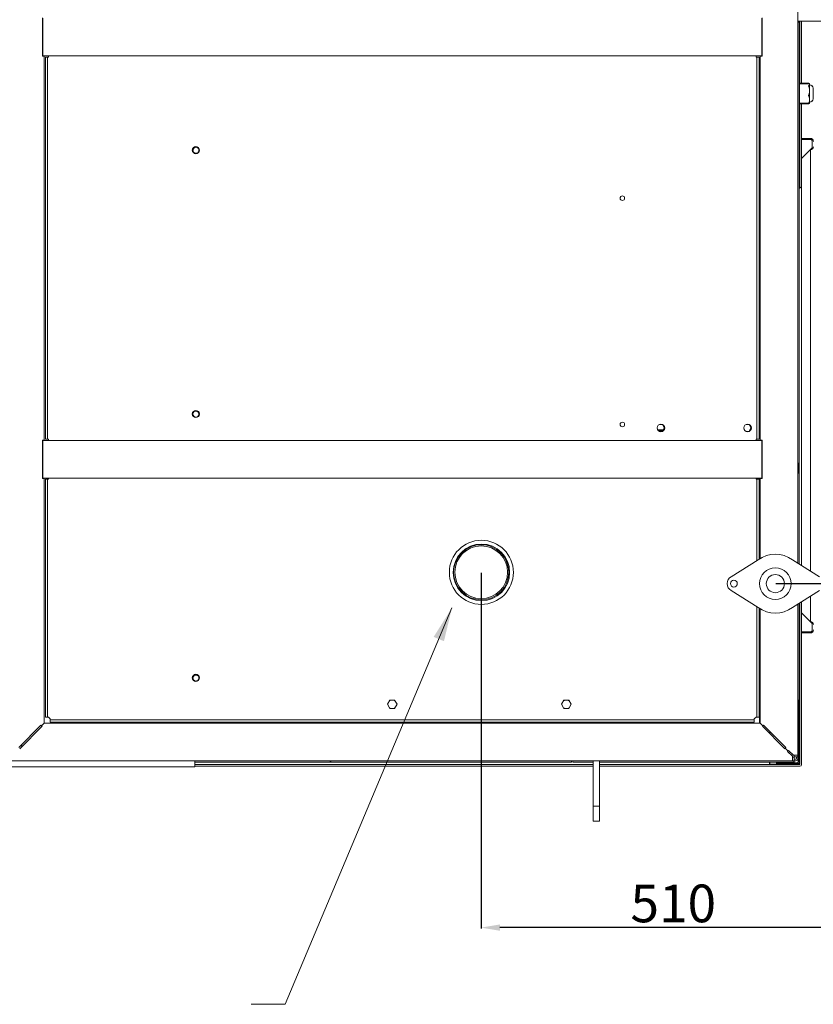
# Model space of a CAD drawing. Units: millimetres. Extents: x 19286 to 29894, y -9205 to -1178.
# Drawn here: x 24541 to 25594, y -9118 to -7812 of the extents above; entities that cross this region are included whole.
import ezdxf

# ---------------------------------------------------------------- set-up
doc = ezdxf.new("R2010")
doc.units = ezdxf.units.MM
doc.layers.add('Symbols(ISO)', color=7, linetype='Continuous', lineweight=18)
doc.styles.add('Current-BSI', font='arial.ttf')
doc.dimstyles.new('ISO-25', dxfattribs={"dimtxt": 2.5, "dimasz": 2.5, "dimexe": 1.25, "dimexo": 0.625, "dimtad": 1, "dimtxsty": 'Standard', "dimcen": 2.5, "dimadec": 0, "dimazin": 0, "dimtfac": 1, "dimtmove": 0, "dimatfit": 3, "dimfxl": 1, "dimarcsym": 0})
doc.dimstyles.new('MBL STANDARD-01$7', dxfattribs={"dimscale": 18, "dimtxt": 2.5, "dimasz": 2.5, "dimexe": 2, "dimexo": 3, "dimgap": 0.762, "dimtad": 1, "dimrnd": 1e-08, "dimzin": 0, "dimdsep": 46, "dimtxsty": 'Current-BSI', "dimcen": 0.09, "dimdle": 10, "dimclrd": 7, "dimclre": 7, "dimclrt": 7, "dimazin": 0, "dimtfac": 1.4, "dimtmove": 0, "dimatfit": 3, "dimfxl": 1, "dimtolj": 1, "dimtzin": 0, "dimlwd": 15, "dimlwe": 15, "dimarcsym": 0})

# ---------------------------------------------------------------- blocks, each defined once
blk = doc.blocks.new('A$C2dcb225b')
at = {"color": 0, "linetype": 'Continuous', "lineweight": 0, "extrusion": (0, 1, -2.22045e-16)}
for p, q in [((1083.5, -723), (1083.5, 722.8)), ((81, 0.4), (81, -50.6)), ((1036, -50.6), (1036, 0.4)), ((81.5, -5.1), (81, -5.1)), ((81, -10.4), (81.5, -10.4)), ((81, -11.3), (81.5, -11.5)), ((81.5, -0.1), (81.5, -10.1)), ((81.5, -50.1), (81.5, -10.1)), ((1035.5, -10.1), (1035.5, -0.1)), ((1035.5, -5.1), (1036, -5.1)), ((1035.5, -50.1), (1035.5, -10.1)), ((1083.5, -4.1), (1143.5, -4.1)), ((1085, -5.3), (1083.5, -5.3)), ((1085, -590.3), (1085, -5.3)), ((1085.2, -599.3), (1085.2, -4.1)), ((1086.2, -86.5), (1086.2, -4.1)), ((1088.2, -86.5), (1088.2, -4.1)), ((81, -17.5), (81.5, -17.7)), ((81, -22.8), (81.5, -22.9)), ((81, -40.1), (81.5, -40.1)), ((81, -40.4), (81.5, -40.4)), ((81, -44.4), (81.5, -44.4)), ((81, -50.6), (83.5, -50.6)), ((81.5, -50.1), (1035.5, -50.1)), ((83.5, -559.6), (83.5, -50.6)), ((85, -51.6), (85, -558.6)), ((85, -51.6), (88, -51.6)), ((89, -51.6), (88, -51.6)), ((88, -51.6), (88, -558.6)), ((89, -50.1), (89, -51.6)), ((1028, -51.6), (1028, -50.1)), ((1029, -51.6), (1028, -51.6)), ((1029, -558.6), (1029, -51.6)), ((1032, -51.6), (1029, -51.6)), ((1032, -558.6), (1032, -51.6)), ((1033.5, -50.6), (1036, -50.6)), ((1033.5, -50.6), (1033.5, -559.6)), ((1097.1, -86.5), (1085.2, -86.5)), ((1085.7, -87), (1085.2, -87)), ((1085.2, -89.5), (1085.7, -89.5)), ((1085.7, -87), (1085.7, -87.1)), ((1097.9, -87), (1085.7, -87)), ((1085.7, -89.4), (1085.7, -87.1)), ((1085.7, -89.4), (1085.7, -90.7)), ((1085.7, -101.7), (1085.7, -90.7)), ((1098, -86.5), (1097.1, -86.5)), ((1098.7, -88.1), (1098.7, -111.2)), ((1098.9, -88.1), (1098.9, -88.4)), ((1085.7, -101.7), (1085.7, -103.7)), ((1085.7, -112.3), (1085.7, -103.7)), ((1103.6, -106.6), (1103.6, -93)), ((1103.9, -96.8), (1103.9, -93)), ((1103.9, -107), (1103.9, -96.8)), ((1085.2, -110.5), (1085.7, -110.5)), ((1085.7, -113), (1085.2, -113)), ((1097.1, -113.5), (1085.2, -113.5)), ((1085.7, -112.3), (1085.7, -113)), ((1097.9, -113), (1085.7, -113)), ((1086.2, -225.4), (1086.2, -113.5)), ((1088.2, -159.5), (1088.2, -113.5)), ((1098, -113.5), (1097.1, -113.5)), ((1098.7, -111.2), (1098.7, -111.9)), ((1098.9, -111.6), (1098.9, -111.9)), ((1103.6, -107), (1103.6, -106.6)), ((1088, -161), (1088, -159.5)), ((1099.5, -159.5), (1088, -159.5)), ((1100, -161), (1088, -161)), ((1088.2, -185.9), (1088.2, -161)), ((1099.5, -159.5), (1100, -159.5)), ((1099.5, -159.5), (1101.8, -161.7)), ((1102.5, -163.5), (1102.5, -170.6)), ((1099.5, -174.6), (1088, -186.1)), ((1099.5, -174.6), (1101.8, -172.3)), ((1099.5, -174.6), (1100, -174.6)), ((1100, -733.3), (1100, -174.6)), ((1088, -186.1), (1088, -725.8)), ((897.4, -546.1), (904, -546.1)), ((904, -547.6), (898.7, -547.6)), ((903.6, -539.1), (899.6, -539.1)), ((899.7, -548.2), (903.6, -548.2)), ((906.2, -543.6), (903.6, -539.1)), ((903.6, -548.2), (906.2, -543.6)), ((904, -546.1), (904.8, -546.1)), ((1018.6, -539.1), (1014.6, -539.1)), ((1014.7, -548.2), (1018.6, -548.2)), ((1021.2, -543.6), (1018.6, -539.1)), ((1018.6, -548.2), (1021.2, -543.6)), ((81, -559.6), (81, -610.6)), ((83.5, -559.6), (81, -559.6)), ((81.5, -560.1), (81, -560.1)), ((81.5, -560.1), (81.5, -570.1)), ((1035.5, -560.1), (81.5, -560.1)), ((85, -558.6), (88, -558.6)), ((88, -558.6), (89, -558.6)), ((89, -558.6), (89, -560.1)), ((1028, -558.6), (1029, -558.6)), ((1028, -560.1), (1028, -558.6)), ((1032, -558.6), (1029, -558.6)), ((1036, -559.6), (1033.5, -559.6)), ((1035.5, -570.1), (1035.5, -560.1)), ((1035.5, -560.1), (1036, -560.1)), ((1036, -610.6), (1036, -559.6)), ((81.5, -565.1), (81, -565.1)), ((81.5, -610.1), (81.5, -570.1)), ((1035.5, -565.1), (1036, -565.1)), ((1035.5, -610.1), (1035.5, -570.1)), ((1035.5, -597.5), (1036, -597.5)), ((1036, -597.6), (1035.5, -597.6)), ((1036, -599.1), (1035.5, -599.1)), ((1083.5, -590.3), (1085, -590.3)), ((1083.7, -599.3), (1083.7, -592.4)), ((1083.7, -601.3), (1083.7, -599.3)), ((1085.2, -599.3), (1083.7, -599.3)), ((1085.2, -603.6), (1085.2, -599.3)), ((81, -610.6), (83.5, -610.6)), ((81.5, -610.1), (1035.5, -610.1)), ((83.5, -935.1), (83.5, -610.6)), ((85, -611.6), (85, -927.1)), ((85, -611.6), (88, -611.6)), ((89, -611.6), (88, -611.6)), ((88, -611.6), (88, -927.1)), ((89, -610.1), (89, -611.6)), ((1028, -611.6), (1028, -610.1)), ((1029, -611.6), (1028, -611.6)), ((1029, -719.5), (1029, -611.6)), ((1032, -611.6), (1029, -611.6)), ((1032, -717.6), (1032, -611.6)), ((1032.5, -717.2), (1032.5, -610.1)), ((1033.5, -610.6), (1036, -610.6)), ((1033.5, -610.6), (1033.5, -716.6)), ((1085.2, -603.6), (1083.5, -603.6)), ((1085.2, -724.1), (1085.2, -603.6)), ((1030.7, -718.5), (994.9, -740.9)), ((1112, -740.9), (1076.3, -718.5)), ((995, -759.3), (1030.7, -781.7)), ((1076.3, -781.7), (1112, -759.3)), ((1100, -800.4), (1100, -766.9)), ((1029, -927.1), (1029, -780.7)), ((1032, -927.1), (1032, -782.6)), ((1032.5, -935.1), (1032.5, -783)), ((1083.5, -977.7), (1083.5, -777.2)), ((1085.2, -904.7), (1085.2, -776.1)), ((1086.2, -990), (1086.2, -775.5)), ((1088, -774.4), (1088, -788.9)), ((1033.5, -783.6), (1033.5, -935.1)), ((1099.5, -800.4), (1088, -788.9)), ((1088.2, -814), (1088.2, -789.1)), ((1099.5, -800.4), (1100, -800.4)), ((1099.5, -800.4), (1101.8, -802.7)), ((1102.5, -811.5), (1102.5, -804.4)), ((1100, -814), (1088, -814)), ((1088, -815.5), (1088, -814)), ((1099.5, -815.5), (1088, -815.5)), ((1088.2, -990), (1088.2, -815.5)), ((1099.5, -815.5), (1101.8, -813.3)), ((1099.5, -815.5), (1100, -815.5)), ((538.8, -910.1), (542, -904.5)), ((542, -915.7), (538.8, -910.1)), ((542, -904.5), (548.4, -904.5)), ((548.4, -904.5), (551.7, -910.1)), ((551.7, -910.1), (548.4, -915.7)), ((769.8, -910.1), (773, -904.5)), ((773, -915.7), (769.8, -910.1)), ((773, -904.5), (779.4, -904.5)), ((779.4, -904.5), (782.7, -910.1)), ((782.7, -910.1), (779.4, -915.7)), ((1083.5, -904.7), (1085.2, -904.7)), ((1083.7, -905.5), (1083.7, -904.7)), ((1083.7, -905.5), (1083.7, -905.6)), ((1085.2, -905.5), (1083.7, -905.5)), ((1083.7, -986.6), (1083.7, -905.6)), ((1085.2, -905.6), (1083.7, -905.6)), ((1085.2, -905.5), (1085.2, -904.7)), ((1085.2, -905.5), (1085.2, -905.6)), ((1085.2, -986.6), (1085.2, -905.6)), ((85, -927.1), (88, -927.1)), ((88, -927.1), (89, -927.1)), ((89, -927.1), (91.5, -929.6)), ((548.4, -915.7), (542, -915.7)), ((779.4, -915.7), (773, -915.7)), ((1025.5, -929.6), (1028, -927.1)), ((1028, -927.1), (1029, -927.1)), ((1032, -927.1), (1029, -927.1)), ((49.6, -967.6), (79.2, -937.9)), ((51, -969), (80.7, -939.3)), ((79.2, -937.9), (80, -938.6)), ((80, -938.6), (83.5, -935.1)), ((80, -938.6), (83.5, -935.1)), ((80.7, -939.3), (80, -938.6)), ((83.5, -935.1), (1033.5, -935.1)), ((91.5, -929.6), (91.5, -930.6)), ((91.5, -930.6), (1025.5, -930.6)), ((91.5, -933.6), (91.5, -930.6)), ((91.5, -933.6), (1025.5, -933.6)), ((259.8, -933.6), (259.8, -935.1)), ((262.8, -933.6), (262.8, -935.1)), ((306.8, -933.6), (306.8, -935.1)), ((309.8, -933.6), (309.8, -935.1)), ((342.2, -935.1), (342.2, -933.6)), ((359.2, -933.6), (359.2, -935.1)), ((427.2, -935.1), (427.2, -933.6)), ((444.2, -935.1), (444.2, -933.6)), ((499.2, -933.6), (499.2, -935.1)), ((500.4, -933.6), (500.4, -935.1)), ((504.4, -933.6), (504.4, -935.1)), ((518, -933.6), (518, -935.1)), ((562.5, -933.6), (562.5, -935.1)), ((749, -933.6), (749, -935.1)), ((793.5, -933.6), (793.5, -935.1)), ((797, -935.1), (797, -933.6)), ((798.5, -935.1), (798.5, -933.6)), ((1025.5, -930.6), (1025.5, -929.6)), ((1025.5, -933.6), (1025.5, -930.6)), ((1033.4, -931.1), (1032.5, -931.1)), ((1033.5, -931.1), (1033.4, -931.1)), ((1033.5, -935.1), (1037, -938.6)), ((1037, -938.6), (1033.5, -935.1)), ((1037, -938.6), (1036.3, -939.3)), ((1036.3, -939.3), (1066, -969)), ((1037.7, -937.9), (1037, -938.6)), ((1067.4, -967.6), (1037.7, -937.9)), ((1046.2, -949.3), (1046.2, -946.4)), ((54.7, -965.3), (51.8, -965.3)), ((1066, -969), (1066.7, -968.3)), ((1066.7, -968.3), (1067.4, -967.6)), ((1066.7, -968.3), (1070.3, -971.9)), ((1070.3, -971.9), (1066.7, -968.3)), ((1070.3, -971.9), (1069.6, -972.6)), ((1069.6, -972.6), (1076.1, -979.1)), ((1071, -971.2), (1070.3, -971.9)), ((1077.5, -977.7), (1071, -971.2)), ((1076.1, -985.1), (1076.1, -979.1)), ((1077.5, -977.7), (1083.5, -977.7)), ((1078.5, -980), (1078.5, -977.7)), ((1083.5, -980), (1083.5, -977.7)), ((40.9, -985.1), (1076.1, -985.1)), ((283.5, -993.1), (283.5, -985.1)), ((283.5, -986.8), (462.9, -986.8)), ((812, -990.1), (283.5, -990.1)), ((812, -992.1), (283.5, -992.1)), ((462.9, -986.8), (462.9, -985.1)), ((463.6, -985.3), (462.9, -985.3)), ((463.6, -986.8), (462.9, -986.8)), ((463.7, -985.3), (463.6, -985.3)), ((463.6, -986.8), (463.6, -985.3)), ((463.7, -986.8), (463.6, -986.8)), ((778.2, -985.3), (463.7, -985.3)), ((463.7, -986.8), (463.7, -985.3)), ((778.2, -986.8), (463.7, -986.8)), ((778.2, -985.3), (783.2, -985.3)), ((778.2, -986.8), (783.2, -986.8)), ((783.2, -986.8), (783.2, -985.3)), ((789.7, -985.3), (784.7, -985.3)), ((784.7, -985.3), (784.7, -986.8)), ((789.7, -986.8), (784.7, -986.8)), ((789.7, -985.3), (812, -985.3)), ((789.7, -986.8), (812, -986.8)), ((812, -1045.1), (812, -985.1)), ((820, -1045.1), (820, -985.1)), ((820, -985.3), (1073.2, -985.3)), ((820, -986.8), (1073.2, -986.8)), ((1086.2, -990.1), (820, -990.1)), ((1086.2, -992.1), (820, -992.1)), ((1045.7, -985.1), (1045.7, -985.3)), ((1045.7, -986.8), (1045.7, -987.1)), ((1045.7, -990.1), (1045.7, -987.1)), ((1046.2, -985.3), (1046.2, -985.1)), ((1046.2, -989.6), (1046.2, -986.8)), ((1046.2, -989.6), (1083.2, -989.6)), ((1060.2, -987.6), (1055.2, -987.6)), ((1055.2, -989.1), (1055.2, -987.6)), ((1060.2, -989.1), (1055.2, -989.1)), ((1060.2, -987.6), (1082.7, -987.6)), ((1060.2, -989.1), (1082.7, -989.1)), ((1078.2, -985.3), (1073.2, -985.3)), ((1078.2, -986.8), (1073.2, -986.8)), ((1076.1, -980.1), (1078.4, -980.1)), ((1076.1, -985.1), (1078.4, -985.1)), ((1078.2, -985.3), (1078.5, -985.3)), ((1078.2, -985.3), (1078.2, -986.8)), ((1078.2, -986.8), (1078.5, -986.8)), ((1078.4, -985.1), (1078.4, -980.1)), ((1078.4, -983.1), (1080.5, -983.1)), ((1078.4, -985.1), (1080.5, -985.1)), ((1083.5, -980), (1078.5, -980)), ((1078.5, -986.8), (1078.5, -985.3)), ((1081.5, -982.1), (1081.5, -980)), ((1083.2, -989.6), (1086.2, -989.6)), ((1083.5, -982.1), (1083.5, -980)), ((1086.2, -990), (1086.2, -990.1)), ((1086.2, -990.1), (1086.2, -990.1)), ((1086.2, -992.1), (1086.2, -992.1)), ((1088.2, -990.1), (1088.2, -990)), ((283.5, -993.1), (-54.4, -993.1)), ((812, -1065.1), (812, -1045.1)), ((812, -1045.1), (820, -1045.1)), ((820, -1065.1), (820, -1045.1)), ((812, -1065.1), (820, -1065.1))]:
    blk.add_line(p, q, dxfattribs=at)
at = {"color": 0, "linetype": 'Continuous', "lineweight": 0}
for centre, radius, start, end in [((1082.5, -5.3), 2.5, 0, 27.6455), ((1100, -163.5), 4, 360, 90), ((1100, -163.5), 2.5, 45, 90), ((1100, -163.5), 2.5, 360, 45), ((284.8, -175.3), 4, 126.2756, 306.2756), ((284.8, -175.3), 4, 306.2756, 126.2756), ((1100, -170.6), 4, 270, 360), ((284.8, -525.3), 4, 86.882, 266.882), ((284.8, -525.3), 4, 266.882, 86.882), ((1082.5, -590.3), 2.5, 293.5782, 360), ((1082.7, -603.6), 2.5, 0, 72.5424), ((1082.7, -603.6), 1, 0, 41.4096), ((663.3, -735), 36.6, 0, 180), ((663.3, -735), 35, 0, 180), ((1053.5, -750.1), 39, 54.1777, 125.8223), ((663.3, -735), 36.6, 180, 0), ((663.3, -735), 35, 180, 0), ((1000, -750.1), 10.5, 118.7885, 180), ((1000, -750.1), 10.5, 180, 241.2375), ((998.5, -750.1), 4.5, 0, 180), ((998.5, -750.1), 4.5, 180, 0), ((1053.5, -750.1), 39, 234.1777, 305.8223), ((1100, -804.4), 2.5, 360, 45), ((1100, -811.5), 4, 270, 360), ((284.8, -875.3), 4, 126.2756, 306.2756), ((284.8, -875.3), 4, 306.2756, 126.2756), ((1080.5, -982.1), 3, 270, 360), ((1080.5, -982.1), 1, 270, 0), ((1082.7, -986.6), 2.5, 270, 360), ((1082.7, -986.6), 1, 270, 360), ((1086.2, -990.1), 2, 270, 360)]:
    blk.add_arc(centre, radius, start, end, dxfattribs=at)
at = {"color": 0, "linetype": 'Continuous', "lineweight": 0, "extrusion": (0, -2.22045e-16, -1)}
for centre, radius, start, end in [((-1096, -88.1), 2, 131.854, 146.5563), ((-1096.9, -88.1), 2, 131.854, 180), ((-1096.7, -88.1), 2, 168.5894, 180), ((-1098.7, -93.4), 5, 90, 175.485), ((-1098.9, -93.4), 5, 90, 175.485), ((-1096, -111.9), 2, 213.4437, 228.146), ((-1096.9, -111.9), 2, 180, 228.146), ((-1096.7, -111.9), 2, 180, 191.4106), ((-1098.7, -106.6), 5, 184.515, 270), ((-1098.9, -106.6), 5, 184.515, 270), ((-284.7, -175.1), 4.75, 0, 180), ((-284.7, -175.1), 4.75, 180, 0), ((-1100, -170.6), 2.5, 180, 225), ((-1066.5, -198.3), 33.5, 230.0745, 235.985), ((-850.6, -238.9), 3, 0, 180), ((-850.6, -238.9), 3, 180, 0), ((-284.7, -525.1), 4.75, 0, 180), ((-284.7, -525.1), 4.75, 180, 0), ((-850.6, -538.9), 3, 0, 180), ((-850.6, -538.9), 3, 180, 0), ((-901.7, -543.6), 5, 0, 180), ((-901.7, -543.6), 5, 180, 0), ((-1016.7, -543.6), 5, 0, 180), ((-1016.7, -543.6), 5, 180, 0), ((-663.5, -735.1), 42.5, 0, 180), ((-663.5, -735.1), 37.5, 270, 90), ((-663.5, -735.1), 37.5, 90, 270), ((-1053.5, -750.1), 21, 0, 180), ((-663.5, -735.1), 42.5, 180, 0), ((-1053.5, -750.1), 12, 0, 180), ((-1053.5, -750.1), 21, 180, 0), ((-1053.5, -750.1), 12, 180, 0), ((-1100, -804.4), 4, 90, 180), ((-1100, -811.5), 2.5, 225, 270), ((-1100, -811.5), 2.5, 180, 225), ((-284.7, -875.1), 4.75, 0, 180), ((-284.7, -875.1), 4.75, 180, 0), ((-545.2, -910.1), 6, 352.3009, 7.6991), ((-545.2, -910.1), 6, 52.3009, 67.6991), ((-545.2, -910.1), 6, 112.3009, 127.6991), ((-545.2, -910.1), 6, 172.3009, 187.6991), ((-776.2, -910.1), 6, 352.3009, 7.6991), ((-776.2, -910.1), 6, 52.3009, 67.6991), ((-776.2, -910.1), 6, 112.3009, 127.6991), ((-776.2, -910.1), 6, 172.3009, 187.6991), ((-545.2, -910.1), 6, 292.3009, 307.6991), ((-545.2, -910.1), 6, 232.3009, 247.6991), ((-776.2, -910.1), 6, 292.3009, 307.6991), ((-776.2, -910.1), 6, 232.3009, 247.6991)]:
    blk.add_arc(centre, radius, start, end, dxfattribs=at)
blk.add_ellipse((1085.2, -989.1), major_axis=(1, -1), ratio=0.008703, start_param=-1.038495, end_param=-0.008703, dxfattribs=at)
at = {"color": 0, "linetype": 'Continuous', "lineweight": 0}
for points, knots in [([(1097.3, -86.7), (1097.3, -86.7), (1097.3, -86.6), (1097.2, -86.6), (1097.1, -86.5), (1097.1, -86.5), (1097.1, -86.5), (1097.1, -86.5), (1097.1, -86.5), (1097.1, -86.5), (1097.1, -86.5), (1097.1, -86.5), (1097.1, -86.5), (1097.1, -86.5), (1097.1, -86.5), (1097.1, -86.6), (1097.2, -86.6), (1097.2, -86.7), (1097.3, -86.7), (1097.4, -86.8)], [1.0789708, 1.0789708, 1.0789708, 1.0789708, 1.0826739, 1.0826739, 1.1444591, 1.1444591, 1.1594287, 1.1594287, 1.1673184, 1.1673184, 1.1738693, 1.1738693, 1.1816516, 1.1816516, 1.1962593, 1.1962593, 1.2271859, 1.2271859, 1.2628016, 1.2628016, 1.2628016, 1.2628016]), ([(1098, -89.4), (1098, -89.4), (1098, -89.4), (1097.9, -89.5), (1097.8, -89.6), (1097.7, -89.7), (1097.7, -89.8), (1097.7, -89.8), (1097.7, -89.8), (1097.7, -89.9), (1097.7, -89.9), (1097.7, -89.9), (1097.7, -89.9), (1097.7, -90), (1097.7, -90), (1097.8, -90.2), (1097.8, -90.3), (1097.9, -90.5), (1098, -90.6), (1098, -90.7)], [1.072492, 1.072492, 1.072492, 1.072492, 1.0826739, 1.0826739, 1.1444591, 1.1444591, 1.1594287, 1.1594287, 1.1673184, 1.1673184, 1.1738693, 1.1738693, 1.1816516, 1.1816516, 1.1962593, 1.1962593, 1.2271859, 1.2271859, 1.2628016, 1.2628016, 1.2628016, 1.2628016]), ([(1097.9, -87), (1097.9, -87), (1097.9, -87), (1097.9, -87), (1098, -87.1), (1098, -87.1)], [1.22696976, 1.22696976, 1.22696976, 1.22696976, 1.22718589, 1.22718589, 1.26280161, 1.26280161, 1.26280161, 1.26280161]), ([(1098.3, -86.7), (1098.2, -86.7), (1098.2, -86.6), (1098.1, -86.6), (1098.1, -86.5), (1098, -86.5), (1098, -86.5), (1098, -86.5), (1098, -86.5), (1098, -86.5), (1098, -86.5), (1098, -86.5), (1098, -86.5), (1098, -86.5), (1098, -86.5), (1098, -86.6), (1098.1, -86.6), (1098.2, -86.7), (1098.2, -86.7), (1098.3, -86.8)], [1.0789708, 1.0789708, 1.0789708, 1.0789708, 1.0826739, 1.0826739, 1.1444591, 1.1444591, 1.1594287, 1.1594287, 1.1673184, 1.1673184, 1.1738693, 1.1738693, 1.1816516, 1.1816516, 1.1962593, 1.1962593, 1.2271859, 1.2271859, 1.2628016, 1.2628016, 1.2628016, 1.2628016]), ([(1098, -89.4), (1098.1, -89.4), (1098.2, -89.3), (1098.5, -89.1), (1098.6, -89), (1098.7, -88.6), (1098.7, -88.4), (1098.7, -88.2), (1098.7, -88.1), (1098.7, -87.9), (1098.6, -87.5), (1098.5, -87.3), (1098.2, -87.2), (1098.1, -87.1), (1098, -87.1)], [-0.55279, -0.55279, -0.55279, -0.55279, -0.502124, -0.502124, -0.251062, -0.251062, 0, 0, 0, 0.251062, 0.251062, 0.502124, 0.502124, 0.55279, 0.55279, 0.55279, 0.55279]), ([(1098, -101.7), (1098.1, -101.5), (1098.2, -101.4), (1098.5, -100.5), (1098.6, -99.6), (1098.7, -97.9), (1098.7, -97), (1098.7, -96.2), (1098.7, -95.4), (1098.7, -94.5), (1098.6, -92.8), (1098.5, -92), (1098.2, -91.1), (1098.1, -90.9), (1098, -90.7)], [-0.55279, -0.55279, -0.55279, -0.55279, -0.502124, -0.502124, -0.251062, -0.251062, 0, 0, 0, 0.251062, 0.251062, 0.502124, 0.502124, 0.55279, 0.55279, 0.55279, 0.55279]), ([(1098.9, -88.4), (1098.8, -87.9), (1098.7, -87.5), (1098.4, -87), (1098.4, -86.9), (1098.3, -86.8)], [0.2785693, 0.2785693, 0.2785693, 0.2785693, 0.5021245, 0.5021245, 0.5527899, 0.5527899, 0.5527899, 0.5527899]), ([(1098, -101.7), (1098, -101.7), (1098, -101.8), (1097.9, -102), (1097.8, -102.2), (1097.7, -102.5), (1097.7, -102.5), (1097.7, -102.6), (1097.7, -102.7), (1097.7, -102.7), (1097.7, -102.7), (1097.7, -102.8), (1097.7, -102.8), (1097.7, -102.9), (1097.7, -103), (1097.8, -103.1), (1097.8, -103.2), (1097.9, -103.4), (1098, -103.5), (1098, -103.7)], [1.072492, 1.072492, 1.072492, 1.072492, 1.0826739, 1.0826739, 1.1444591, 1.1444591, 1.1594287, 1.1594287, 1.1673184, 1.1673184, 1.1738693, 1.1738693, 1.1816516, 1.1816516, 1.1962593, 1.1962593, 1.2271859, 1.2271859, 1.2628016, 1.2628016, 1.2628016, 1.2628016]), ([(1098, -112.3), (1098.1, -112.2), (1098.2, -112), (1098.5, -111.3), (1098.6, -110.6), (1098.7, -109.3), (1098.7, -108.6), (1098.7, -108), (1098.7, -107.3), (1098.7, -106.7), (1098.6, -105.3), (1098.5, -104.6), (1098.2, -103.9), (1098.1, -103.8), (1098, -103.7)], [-0.55279, -0.55279, -0.55279, -0.55279, -0.502124, -0.502124, -0.251062, -0.251062, 0, 0, 0, 0.251062, 0.251062, 0.502124, 0.502124, 0.55279, 0.55279, 0.55279, 0.55279]), ([(1097.4, -113.3), (1097.3, -113.3), (1097.3, -113.3), (1097.2, -113.4), (1097.1, -113.5), (1097.1, -113.5), (1097.1, -113.5), (1097.1, -113.5)], [1.07249202, 1.07249202, 1.07249202, 1.07249202, 1.08267395, 1.08267395, 1.14445909, 1.14445909, 1.15807714, 1.15807714, 1.15807714, 1.15807714]), ([(1097.4, -113.3), (1097.4, -113.2), (1097.5, -113.2), (1097.6, -113.1), (1097.6, -113), (1097.7, -113)], [2.36956653, 2.36956653, 2.36956653, 2.36956653, 2.42023193, 2.42023193, 2.45345065, 2.45345065, 2.45345065, 2.45345065]), ([(1098, -112.3), (1098, -112.3), (1098, -112.3), (1097.9, -112.5), (1097.8, -112.6), (1097.7, -112.8), (1097.7, -112.8), (1097.7, -112.8)], [1.07249202, 1.07249202, 1.07249202, 1.07249202, 1.08267395, 1.08267395, 1.14445909, 1.14445909, 1.15181871, 1.15181871, 1.15181871, 1.15181871]), ([(1097.7, -112.8), (1097.7, -112.8), (1097.7, -112.8), (1097.7, -112.8), (1097.7, -112.8), (1097.7, -112.9), (1097.7, -112.9), (1097.7, -112.9), (1097.7, -112.9), (1097.7, -112.9), (1097.7, -112.9), (1097.8, -112.9), (1097.8, -113), (1097.9, -113), (1098, -112.9), (1098, -112.9)], [1.1518187, 1.1518187, 1.1518187, 1.1518187, 1.1594287, 1.1594287, 1.1673184, 1.1673184, 1.1738693, 1.1738693, 1.1816516, 1.1816516, 1.1962593, 1.1962593, 1.2271859, 1.2271859, 1.2628016, 1.2628016, 1.2628016, 1.2628016]), ([(1098.6, -112.3), (1098.6, -112.3), (1098.6, -112.3), (1098.6, -112.5), (1098.5, -112.7), (1098.2, -112.8), (1098.1, -112.9), (1098, -112.9)], [3.1548575, 3.1548575, 3.1548575, 3.1548575, 3.1734186, 3.1734186, 3.4244808, 3.4244808, 3.4751462, 3.4751462, 3.4751462, 3.4751462]), ([(1098.3, -113.3), (1098.3, -113.3), (1098.2, -113.3), (1098.1, -113.4), (1098.1, -113.5), (1098, -113.5), (1098, -113.5), (1098, -113.5)], [1.07249202, 1.07249202, 1.07249202, 1.07249202, 1.08267395, 1.08267395, 1.14445909, 1.14445909, 1.15807714, 1.15807714, 1.15807714, 1.15807714]), ([(1098.3, -113.3), (1098.4, -113.2), (1098.4, -113.2), (1098.7, -112.7), (1098.8, -112.4), (1098.9, -111.8), (1098.9, -111.7), (1098.9, -111.6)], [2.3695665, 2.3695665, 2.3695665, 2.3695665, 2.4202319, 2.4202319, 2.6712942, 2.6712942, 2.7460933, 2.7460933, 2.7460933, 2.7460933])]:
    blk.add_open_spline(points, degree=3, knots=knots, dxfattribs=at)
blk.add_open_spline([(1097.5, -87), (1097.5, -87), (1097.4, -86.9), (1097.4, -86.8)], degree=3, dxfattribs=at)
blk = doc.blocks.new('*D37')
at = {"color": 0, "lineweight": -2, "transparency": 16777216}
for p, q in [((25544.1, -7059.8), (26594.3, -7059.8)), ((26593, -7084.8), (26593, -8534.8)), ((25544.1, -8559.8), (26594.3, -8559.8))]:
    blk.add_line(p, q, dxfattribs=at)
at = {"color": 0, "transparency": 16777216}
for points in [[(26588.8, -7084.8), (26597.2, -7084.8), (26593, -7059.8)], [(26588.8, -8534.8), (26597.2, -8534.8), (26593, -8559.8)]]:
    blk.add_solid(points, dxfattribs=at)
at = {"layer": 'Defpoints', "color": 0, "transparency": 16777216}
for p in [(25543.5, -7059.8, -1089.5), (25543.5, -8559.8, -1089.5), (26593, -8559.8)]:
    blk.add_point(p, dxfattribs=at)
at = {"color": 0, "transparency": 16777216, "insert": (26567.4, -7809.8), "char_height": 50, "attachment_point": 5, "rotation": 90}
blk.add_mtext('1500', dxfattribs=at)
blk = doc.blocks.new('*D38')
at = {"color": 0, "lineweight": -2, "transparency": 16777216}
for p, q in [((25153.2, -8545.3), (25153.2, -9017.2)), ((25663, -8594.8), (25663, -9017.2)), ((25638, -9016), (25178.2, -9016))]:
    blk.add_line(p, q, dxfattribs=at)
at = {"color": 0, "transparency": 16777216}
for points in [[(25178.2, -9011.8), (25178.2, -9020.2), (25153.2, -9016)], [(25638, -9011.8), (25638, -9020.2), (25663, -9016)]]:
    blk.add_solid(points, dxfattribs=at)
at = {"layer": 'Defpoints', "color": 0, "transparency": 16777216}
for p in [(25153.2, -8544.7, -1089.5), (25663, -8594.2, -1089.5), (25153.2, -9016)]:
    blk.add_point(p, dxfattribs=at)
at = {"color": 0, "transparency": 16777216, "insert": (25408.1, -8990.4), "char_height": 50, "attachment_point": 5}
blk.add_mtext('510', dxfattribs=at)

msp = doc.modelspace()

# ---------------------------------------------------------------- block references
msp.add_blockref('A$C2dcb225b', (24490, -7809.7, -1089.5))

# ---------------------------------------------------------------- dimensions: what is measured, and where the dimension line sits
at = {"color": 242, "true_color": 0xcd2027}
dim = msp.add_linear_dim(base=(26593, -8559.8), p1=(25543.5, -7059.8, -1089.5), p2=(25543.5, -8559.8, -1089.5), angle=90, dimstyle='ISO-25', override={"dimtxt": 50, "dimasz": 25, "dimdec": 0}, dxfattribs=at)
dim.commit()
dim.dimension.update_dxf_attribs({"geometry": '*D37', "text_midpoint": (26567.4, -7809.8)})
dim = msp.add_linear_dim(base=(25153.2, -9016), p1=(25663, -8594.2, -1089.5), p2=(25153.2, -8544.7, -1089.5), dimstyle='ISO-25', override={"dimtxt": 50, "dimasz": 25, "dimdec": 0}, dxfattribs=at)
dim.commit()
dim.dimension.update_dxf_attribs({"geometry": '*D38', "text_midpoint": (25408.1, -8990.4)})

# ---------------------------------------------------------------- leaders
at = {"layer": 'Symbols(ISO)', "color": 7, "linetype": 'Continuous', "lineweight": 18, "annotation_type": 0, "has_hookline": 1, "hookline_direction": 1, "text_width": 593}
msp.add_leader([(25114.5, -8591.8), (24893, -9117.7), (24848, -9117.7)], dimstyle='MBL STANDARD-01$7', override={"dimtad": 0}, dxfattribs=at)

doc.saveas('drawing.dxf')
